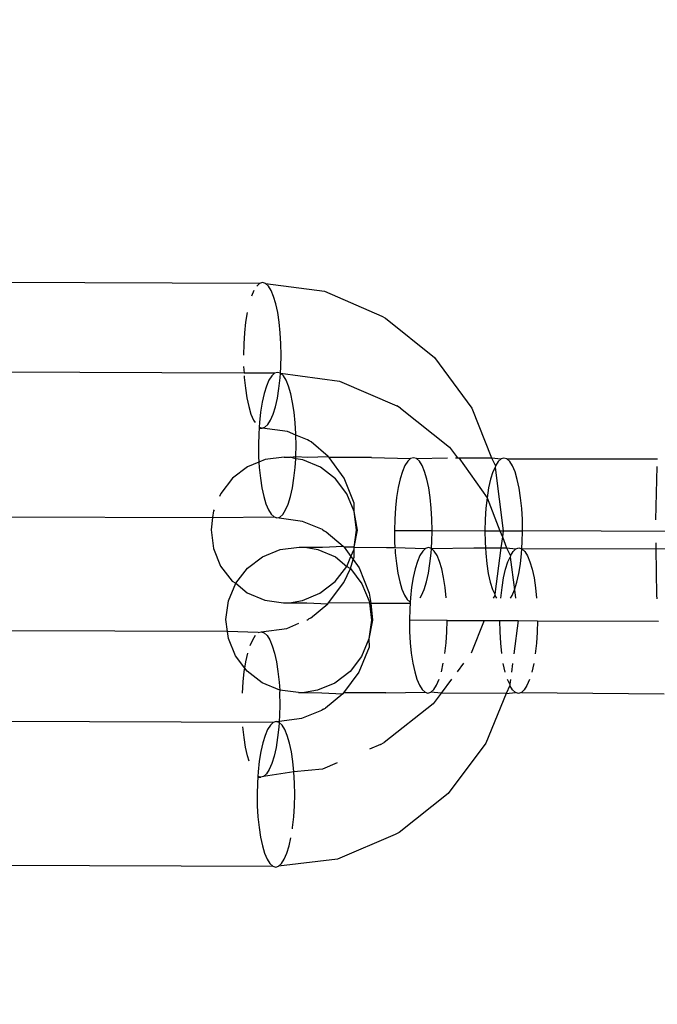
# Model space of a CAD drawing. Units: millimetres. Extents: x -15261 to 4839, y -3372 to 7201.
# Drawn here: x -2368 to -2346, y 3270 to 3304 of the extents above; entities that cross this region are included whole.
import ezdxf

# ---------------------------------------------------------------- set-up
doc = ezdxf.new("R2010")
doc.units = ezdxf.units.MM

msp = doc.modelspace()

# ---------------------------------------------------------------- linework, layer by layer
for p, q in [((-2359.315, 3294.895), (-2370.221, 3294.935)), ((-2359.214, 3294.925), (-2359.315, 3294.895)), ((-2359.112, 3294.894), (-2359.214, 3294.925)), ((-2359.508, 3294.654), (-2359.596, 3294.449)), ((-2359.315, 3294.895), (-2359.414, 3294.803)), ((-2359.014, 3294.802), (-2359.112, 3294.894)), ((-2359.112, 3294.894), (-2357.09, 3294.628)), ((-2358.921, 3294.652), (-2359.014, 3294.802)), ((-2358.835, 3294.446), (-2358.921, 3294.652)), ((-2357.09, 3294.628), (-2355.113, 3293.771)), ((-2358.759, 3294.191), (-2358.835, 3294.446)), ((-2358.694, 3293.893), (-2358.759, 3294.191)), ((-2359.741, 3293.897), (-2359.795, 3293.562)), ((-2358.642, 3293.558), (-2358.694, 3293.893)), ((-2355.113, 3293.771), (-2354.987, 3293.697)), ((-2354.987, 3293.697), (-2353.308, 3292.353)), ((-2359.795, 3293.562), (-2359.835, 3293.2)), ((-2358.605, 3293.195), (-2358.642, 3293.558)), ((-2359.835, 3293.2), (-2359.861, 3292.819)), ((-2358.582, 3292.814), (-2358.605, 3293.195)), ((-2359.861, 3292.819), (-2359.87, 3292.428)), ((-2358.576, 3292.423), (-2358.582, 3292.814)), ((-2358.585, 3292.032), (-2358.576, 3292.423)), ((-2353.308, 3292.353), (-2352.023, 3290.606)), ((-2359.863, 3292.036), (-2359.85, 3291.811)), ((-2358.599, 3291.806), (-2358.585, 3292.032)), ((-2359.85, 3291.811), (-2369.708, 3291.848)), ((-2358.801, 3291.807), (-2359.85, 3291.811)), ((-2359.845, 3291.72), (-2359.841, 3291.655)), ((-2359.841, 3291.655), (-2359.804, 3291.292)), ((-2358.995, 3291.566), (-2359.082, 3291.362)), ((-2358.9, 3291.716), (-2358.995, 3291.566)), ((-2358.801, 3291.807), (-2358.9, 3291.716)), ((-2358.7, 3291.838), (-2358.801, 3291.807)), ((-2358.599, 3291.806), (-2358.7, 3291.838)), ((-2358.651, 3291.288), (-2358.61, 3291.65)), ((-2358.61, 3291.65), (-2358.599, 3291.806)), ((-2358.5, 3291.715), (-2358.599, 3291.806)), ((-2358.599, 3291.806), (-2356.576, 3291.54)), ((-2358.407, 3291.564), (-2358.5, 3291.715)), ((-2358.321, 3291.359), (-2358.407, 3291.564)), ((-2356.576, 3291.54), (-2354.599, 3290.684)), ((-2359.804, 3291.292), (-2359.752, 3290.958)), ((-2359.082, 3291.362), (-2359.16, 3291.107)), ((-2358.705, 3290.954), (-2358.651, 3291.288)), ((-2358.245, 3291.104), (-2358.321, 3291.359)), ((-2359.752, 3290.958), (-2359.687, 3290.659)), ((-2359.16, 3291.107), (-2359.227, 3290.809)), ((-2358.772, 3290.656), (-2358.705, 3290.954)), ((-2358.18, 3290.805), (-2358.245, 3291.104)), ((-2359.687, 3290.659), (-2359.611, 3290.404)), ((-2359.227, 3290.809), (-2359.281, 3290.475)), ((-2358.85, 3290.401), (-2358.772, 3290.656)), ((-2358.128, 3290.47), (-2358.18, 3290.805)), ((-2354.473, 3290.609), (-2354.599, 3290.684)), ((-2354.473, 3290.609), (-2352.794, 3289.266)), ((-2352.023, 3290.606), (-2351.346, 3288.896)), ((-2359.611, 3290.404), (-2359.525, 3290.199)), ((-2359.525, 3290.199), (-2359.472, 3290.113)), ((-2359.281, 3290.475), (-2359.322, 3290.112)), ((-2359.032, 3290.047), (-2358.937, 3290.197)), ((-2358.937, 3290.197), (-2358.85, 3290.401)), ((-2358.091, 3290.108), (-2358.128, 3290.47)), ((-2359.334, 3289.925), (-2359.347, 3289.731)), ((-2359.332, 3289.956), (-2359.334, 3289.925)), ((-2359.334, 3289.925), (-2359.232, 3289.925)), ((-2359.322, 3290.112), (-2359.332, 3289.956)), ((-2359.332, 3289.956), (-2359.232, 3289.925)), ((-2359.232, 3289.925), (-2359.131, 3289.956)), ((-2358.358, 3289.803), (-2359.232, 3289.925)), ((-2359.131, 3289.956), (-2359.032, 3290.047)), ((-2358.069, 3289.726), (-2358.091, 3290.108)), ((-2359.347, 3289.731), (-2359.356, 3289.34)), ((-2358.068, 3289.677), (-2358.358, 3289.803)), ((-2358.068, 3289.677), (-2358.069, 3289.726)), ((-2358.062, 3289.335), (-2358.068, 3289.677)), ((-2357.67, 3289.524), (-2358.068, 3289.677)), ((-2357.616, 3289.481), (-2357.67, 3289.524)), ((-2359.356, 3289.34), (-2359.35, 3288.949)), ((-2358.071, 3288.944), (-2358.062, 3289.335)), ((-2357.544, 3289.45), (-2357.616, 3289.481)), ((-2356.955, 3288.952), (-2357.544, 3289.45)), ((-2352.794, 3289.266), (-2352.522, 3288.9)), ((-2359.35, 3288.949), (-2359.338, 3288.751)), ((-2359.122, 3288.84), (-2359.338, 3288.751)), ((-2358.474, 3288.922), (-2359.122, 3288.84)), ((-2358.474, 3288.922), (-2358.27, 3288.922)), ((-2358.27, 3288.922), (-2358.071, 3288.944)), ((-2358.076, 3288.868), (-2358.27, 3288.922)), ((-2358.097, 3288.563), (-2358.076, 3288.868)), ((-2358.076, 3288.868), (-2358.071, 3288.944)), ((-2357.828, 3288.835), (-2358.076, 3288.868)), ((-2358.071, 3288.944), (-2357.671, 3288.919)), ((-2357.226, 3288.583), (-2357.828, 3288.835)), ((-2357.671, 3288.919), (-2356.955, 3288.952)), ((-2356.929, 3288.917), (-2356.955, 3288.952)), ((-2356.407, 3288.207), (-2356.929, 3288.917)), ((-2355.474, 3288.911), (-2356.929, 3288.917)), ((-2355.474, 3288.911), (-2354.129, 3288.875)), ((-2354.129, 3288.875), (-2354.228, 3288.784)), ((-2354.027, 3288.906), (-2354.129, 3288.875)), ((-2353.926, 3288.875), (-2354.027, 3288.906)), ((-2353.926, 3288.875), (-2352.86, 3288.901)), ((-2353.828, 3288.783), (-2353.926, 3288.875)), ((-2352.59, 3288.9), (-2352.522, 3288.9)), ((-2352.522, 3288.9), (-2352.475, 3288.9)), ((-2352.475, 3288.9), (-2351.346, 3288.896)), ((-2352.475, 3288.9), (-2351.503, 3287.531)), ((-2351.346, 3288.896), (-2351.023, 3288.864)), ((-2351.346, 3288.896), (-2351.216, 3288.623)), ((-2351.023, 3288.864), (-2351.122, 3288.773)), ((-2350.922, 3288.894), (-2351.023, 3288.864)), ((-2350.82, 3288.863), (-2350.922, 3288.894)), ((-2350.82, 3288.863), (-2345.651, 3288.871)), ((-2350.722, 3288.771), (-2350.82, 3288.863)), ((-2359.726, 3288.592), (-2360.245, 3288.197)), ((-2359.338, 3288.751), (-2359.726, 3288.592)), ((-2359.338, 3288.751), (-2359.327, 3288.567)), ((-2359.327, 3288.567), (-2359.29, 3288.205)), ((-2358.137, 3288.201), (-2358.097, 3288.563)), ((-2356.709, 3288.183), (-2357.226, 3288.583)), ((-2354.322, 3288.634), (-2354.41, 3288.43)), ((-2354.228, 3288.784), (-2354.322, 3288.634)), ((-2353.735, 3288.632), (-2353.828, 3288.783)), ((-2353.649, 3288.427), (-2353.735, 3288.632)), ((-2351.219, 3288.573), (-2351.304, 3288.418)), ((-2351.216, 3288.623), (-2351.219, 3288.573)), ((-2351.219, 3288.573), (-2350.95, 3286.394)), ((-2351.122, 3288.773), (-2351.216, 3288.623)), ((-2350.629, 3288.621), (-2350.722, 3288.771)), ((-2350.543, 3288.415), (-2350.629, 3288.621)), ((-2345.701, 3286.766), (-2345.657, 3288.602)), ((-2360.245, 3288.197), (-2360.644, 3287.68)), ((-2359.29, 3288.205), (-2359.238, 3287.87)), ((-2358.191, 3287.866), (-2358.137, 3288.201)), ((-2356.314, 3287.664), (-2356.709, 3288.183)), ((-2356.064, 3287.341), (-2356.407, 3288.207)), ((-2354.488, 3288.175), (-2354.555, 3287.877)), ((-2354.41, 3288.43), (-2354.488, 3288.175)), ((-2353.573, 3288.172), (-2353.649, 3288.427)), ((-2353.508, 3287.873), (-2353.573, 3288.172)), ((-2351.382, 3288.164), (-2351.449, 3287.866)), ((-2351.304, 3288.418), (-2351.382, 3288.164)), ((-2350.467, 3288.16), (-2350.543, 3288.415)), ((-2350.402, 3287.862), (-2350.467, 3288.16)), ((-2359.238, 3287.87), (-2359.173, 3287.572)), ((-2358.258, 3287.568), (-2358.191, 3287.866)), ((-2354.555, 3287.877), (-2354.609, 3287.543)), ((-2353.456, 3287.539), (-2353.508, 3287.873)), ((-2351.449, 3287.866), (-2351.503, 3287.531)), ((-2350.35, 3287.527), (-2350.402, 3287.862)), ((-2360.644, 3287.68), (-2360.687, 3287.577)), ((-2359.173, 3287.572), (-2359.097, 3287.317)), ((-2358.336, 3287.314), (-2358.258, 3287.568)), ((-2356.067, 3287.06), (-2356.314, 3287.664)), ((-2354.609, 3287.543), (-2354.649, 3287.181)), ((-2353.418, 3287.176), (-2353.456, 3287.539)), ((-2351.503, 3287.531), (-2351.543, 3287.169)), ((-2351.503, 3287.531), (-2351.06, 3286.395)), ((-2350.313, 3287.164), (-2350.35, 3287.527)), ((-2359.097, 3287.317), (-2359.011, 3287.111)), ((-2358.424, 3287.109), (-2358.336, 3287.314)), ((-2356.067, 3287.06), (-2356.064, 3287.341)), ((-2354.649, 3287.181), (-2354.674, 3286.799)), ((-2353.396, 3286.794), (-2353.418, 3287.176)), ((-2351.543, 3287.169), (-2351.569, 3286.788)), ((-2350.29, 3286.783), (-2350.313, 3287.164)), ((-2368.668, 3286.875), (-2360.928, 3286.846)), ((-2360.928, 3286.846), (-2360.984, 3286.432)), ((-2360.896, 3287.078), (-2360.928, 3286.846)), ((-2360.928, 3286.846), (-2358.819, 3286.869)), ((-2360.879, 3287.118), (-2360.896, 3287.078)), ((-2359.011, 3287.111), (-2358.918, 3286.961)), ((-2358.918, 3286.961), (-2358.819, 3286.869)), ((-2358.819, 3286.869), (-2358.718, 3286.838)), ((-2358.718, 3286.838), (-2358.617, 3286.868)), ((-2357.844, 3286.715), (-2358.718, 3286.838)), ((-2358.617, 3286.868), (-2358.518, 3286.959)), ((-2358.518, 3286.959), (-2358.424, 3287.109)), ((-2355.984, 3286.413), (-2356.067, 3287.06)), ((-2355.95, 3286.413), (-2356.067, 3287.06)), ((-2357.156, 3286.437), (-2357.844, 3286.715)), ((-2354.674, 3286.799), (-2354.684, 3286.408)), ((-2353.39, 3286.403), (-2353.396, 3286.794)), ((-2351.569, 3286.788), (-2351.578, 3286.397)), ((-2350.284, 3286.392), (-2350.29, 3286.783)), ((-2360.984, 3286.432), (-2360.901, 3285.784)), ((-2357.156, 3286.437), (-2357.102, 3286.394)), ((-2357.102, 3286.394), (-2357.03, 3286.362)), ((-2357.03, 3286.362), (-2356.441, 3285.864)), ((-2356.063, 3285.828), (-2355.984, 3286.413)), ((-2356.063, 3285.828), (-2355.95, 3286.413)), ((-2354.684, 3286.408), (-2354.677, 3286.017)), ((-2354.684, 3286.408), (-2353.39, 3286.403)), ((-2353.399, 3286.012), (-2353.39, 3286.403)), ((-2353.39, 3286.403), (-2351.578, 3286.397)), ((-2351.578, 3286.397), (-2351.571, 3286.005)), ((-2351.578, 3286.397), (-2351.06, 3286.395)), ((-2351.06, 3286.395), (-2350.95, 3286.394)), ((-2351.06, 3286.395), (-2350.977, 3286.184)), ((-2350.977, 3286.184), (-2351.026, 3285.809)), ((-2350.95, 3286.394), (-2350.977, 3286.184)), ((-2350.977, 3286.184), (-2350.831, 3285.808)), ((-2350.95, 3286.394), (-2350.284, 3286.392)), ((-2350.293, 3286.001), (-2350.284, 3286.392)), ((-2341.744, 3286.36), (-2350.284, 3286.392)), ((-2358.608, 3285.752), (-2357.961, 3285.835)), ((-2357.961, 3285.835), (-2357.756, 3285.834)), ((-2357.756, 3285.834), (-2357.157, 3285.832)), ((-2357.756, 3285.834), (-2357.314, 3285.747)), ((-2357.157, 3285.832), (-2356.441, 3285.864)), ((-2356.441, 3285.864), (-2356.415, 3285.829)), ((-2356.415, 3285.829), (-2356.179, 3285.509)), ((-2356.063, 3285.828), (-2356.415, 3285.829)), ((-2356.071, 3285.766), (-2356.063, 3285.828)), ((-2356.063, 3285.828), (-2354.961, 3285.824)), ((-2354.961, 3285.824), (-2354.666, 3285.816)), ((-2354.677, 3286.017), (-2354.666, 3285.816)), ((-2354.666, 3285.816), (-2353.615, 3285.788)), ((-2353.615, 3285.788), (-2353.714, 3285.697)), ((-2353.514, 3285.818), (-2353.615, 3285.788)), ((-2353.412, 3285.787), (-2353.514, 3285.818)), ((-2353.412, 3285.818), (-2353.399, 3286.012)), ((-2353.412, 3285.787), (-2353.412, 3285.818)), ((-2353.412, 3285.787), (-2351.961, 3285.812)), ((-2351.961, 3285.812), (-2351.56, 3285.811)), ((-2351.571, 3286.005), (-2351.56, 3285.811)), ((-2351.56, 3285.811), (-2351.549, 3285.624)), ((-2351.56, 3285.811), (-2351.026, 3285.809)), ((-2351.026, 3285.809), (-2351.235, 3284.217)), ((-2351.026, 3285.809), (-2350.831, 3285.808)), ((-2350.831, 3285.808), (-2350.703, 3285.535)), ((-2350.831, 3285.808), (-2350.509, 3285.776)), ((-2350.509, 3285.776), (-2350.408, 3285.807)), ((-2350.408, 3285.807), (-2350.307, 3285.776)), ((-2350.307, 3285.776), (-2350.306, 3285.806)), ((-2350.307, 3285.776), (-2345.695, 3285.789)), ((-2350.306, 3285.806), (-2350.293, 3286.001)), ((-2345.695, 3285.789), (-2345.698, 3285.984)), ((-2345.668, 3284.178), (-2345.695, 3285.789)), ((-2345.695, 3285.789), (-2342.507, 3285.747)), ((-2360.901, 3285.784), (-2360.653, 3285.18)), ((-2359.731, 3285.109), (-2359.212, 3285.505)), ((-2359.212, 3285.505), (-2358.608, 3285.752)), ((-2357.314, 3285.747), (-2356.712, 3285.495)), ((-2356.712, 3285.495), (-2356.323, 3285.164)), ((-2356.323, 3285.164), (-2356.179, 3285.509)), ((-2356.179, 3285.509), (-2356.071, 3285.766)), ((-2356.179, 3285.509), (-2356.103, 3285.406)), ((-2356.103, 3285.406), (-2356.071, 3285.485)), ((-2356.071, 3285.485), (-2356.071, 3285.766)), ((-2354.662, 3285.758), (-2354.655, 3285.636)), ((-2354.655, 3285.636), (-2354.617, 3285.273)), ((-2353.808, 3285.547), (-2353.896, 3285.342)), ((-2353.714, 3285.697), (-2353.808, 3285.547)), ((-2353.464, 3285.269), (-2353.424, 3285.631)), ((-2353.424, 3285.631), (-2353.412, 3285.787)), ((-2353.314, 3285.695), (-2353.412, 3285.787)), ((-2353.221, 3285.545), (-2353.314, 3285.695)), ((-2353.135, 3285.339), (-2353.221, 3285.545)), ((-2351.549, 3285.624), (-2351.512, 3285.261)), ((-2350.79, 3285.331), (-2350.705, 3285.486)), ((-2350.703, 3285.535), (-2350.705, 3285.486)), ((-2350.705, 3285.486), (-2350.558, 3284.37)), ((-2350.703, 3285.535), (-2350.608, 3285.685)), ((-2350.608, 3285.685), (-2350.509, 3285.776)), ((-2350.359, 3285.257), (-2350.318, 3285.619)), ((-2350.318, 3285.619), (-2350.307, 3285.776)), ((-2350.307, 3285.776), (-2350.208, 3285.684)), ((-2350.208, 3285.684), (-2350.115, 3285.533)), ((-2350.115, 3285.533), (-2350.029, 3285.328)), ((-2360.653, 3285.18), (-2360.258, 3284.661)), ((-2356.723, 3284.648), (-2356.323, 3285.164)), ((-2356.323, 3285.164), (-2356.221, 3285.116)), ((-2356.221, 3285.116), (-2356.196, 3285.096)), ((-2356.196, 3285.096), (-2356.103, 3285.406)), ((-2356.103, 3285.406), (-2355.893, 3285.12)), ((-2355.893, 3285.12), (-2355.55, 3284.254)), ((-2354.617, 3285.273), (-2354.566, 3284.938)), ((-2353.896, 3285.342), (-2353.974, 3285.088)), ((-2353.519, 3284.934), (-2353.464, 3285.269)), ((-2353.059, 3285.084), (-2353.135, 3285.339)), ((-2351.512, 3285.261), (-2351.46, 3284.927)), ((-2350.868, 3285.076), (-2350.79, 3285.331)), ((-2350.413, 3284.923), (-2350.359, 3285.257)), ((-2350.029, 3285.328), (-2349.953, 3285.073)), ((-2360.13, 3284.593), (-2359.731, 3285.109)), ((-2356.42, 3284.622), (-2356.196, 3285.096)), ((-2356.196, 3285.096), (-2355.8, 3284.577)), ((-2354.566, 3284.938), (-2354.501, 3284.64)), ((-2354.041, 3284.79), (-2354.095, 3284.455)), ((-2353.974, 3285.088), (-2354.041, 3284.79)), ((-2353.586, 3284.636), (-2353.519, 3284.934)), ((-2352.994, 3284.786), (-2353.059, 3285.084)), ((-2352.942, 3284.451), (-2352.994, 3284.786)), ((-2351.46, 3284.927), (-2351.395, 3284.628)), ((-2350.989, 3284.444), (-2350.935, 3284.778)), ((-2350.935, 3284.778), (-2350.868, 3285.076)), ((-2350.48, 3284.625), (-2350.413, 3284.923)), ((-2349.953, 3285.073), (-2349.888, 3284.774)), ((-2349.888, 3284.774), (-2349.836, 3284.44)), ((-2360.382, 3283.991), (-2360.13, 3284.593)), ((-2360.258, 3284.661), (-2360.13, 3284.593)), ((-2360.13, 3284.593), (-2359.742, 3284.262)), ((-2357.242, 3284.253), (-2356.723, 3284.648)), ((-2356.947, 3283.917), (-2356.42, 3284.622)), ((-2355.8, 3284.577), (-2355.553, 3283.973)), ((-2354.501, 3284.64), (-2354.425, 3284.385)), ((-2354.095, 3284.455), (-2354.135, 3284.093)), ((-2353.664, 3284.382), (-2353.586, 3284.636)), ((-2352.905, 3284.089), (-2352.942, 3284.451)), ((-2351.395, 3284.628), (-2351.319, 3284.373)), ((-2351.03, 3284.082), (-2350.989, 3284.444)), ((-2350.558, 3284.37), (-2350.48, 3284.625)), ((-2349.836, 3284.44), (-2349.799, 3284.077)), ((-2359.742, 3284.262), (-2359.14, 3284.01)), ((-2357.846, 3284.005), (-2357.242, 3284.253)), ((-2355.55, 3284.254), (-2355.493, 3283.911)), ((-2354.425, 3284.385), (-2354.339, 3284.179)), ((-2354.339, 3284.179), (-2354.246, 3284.029)), ((-2353.805, 3284.092), (-2353.751, 3284.177)), ((-2353.751, 3284.177), (-2353.664, 3284.382)), ((-2351.319, 3284.373), (-2351.235, 3284.217)), ((-2351.233, 3284.168), (-2351.289, 3284.083)), ((-2351.235, 3284.217), (-2351.233, 3284.168)), ((-2351.233, 3284.168), (-2351.18, 3284.082)), ((-2350.699, 3284.08), (-2350.645, 3284.166)), ((-2350.645, 3284.166), (-2350.558, 3284.37)), ((-2350.558, 3284.37), (-2350.531, 3284.08)), ((-2345.661, 3284.062), (-2345.668, 3284.178)), ((-2360.47, 3283.344), (-2360.382, 3283.991)), ((-2359.14, 3284.01), (-2358.493, 3283.922)), ((-2358.493, 3283.922), (-2358.289, 3283.922)), ((-2358.289, 3283.922), (-2357.846, 3284.005)), ((-2358.289, 3283.922), (-2357.689, 3283.919)), ((-2357.689, 3283.919), (-2356.973, 3283.882)), ((-2357.566, 3283.388), (-2356.973, 3283.882)), ((-2356.973, 3283.882), (-2356.947, 3283.917)), ((-2355.545, 3283.911), (-2356.947, 3283.917)), ((-2355.553, 3283.973), (-2355.545, 3283.911)), ((-2355.545, 3283.911), (-2355.493, 3283.911)), ((-2355.545, 3283.911), (-2355.47, 3283.326)), ((-2355.493, 3283.911), (-2354.148, 3283.906)), ((-2355.493, 3283.911), (-2355.436, 3283.325)), ((-2354.246, 3284.029), (-2354.147, 3283.937)), ((-2354.148, 3283.906), (-2354.16, 3283.712)), ((-2354.147, 3283.937), (-2354.148, 3283.906)), ((-2354.135, 3284.093), (-2354.147, 3283.937)), ((-2354.16, 3283.712), (-2354.17, 3283.321)), ((-2360.417, 3282.929), (-2360.47, 3283.344)), ((-2358.383, 3283.041), (-2357.97, 3283.216)), ((-2357.693, 3283.334), (-2357.66, 3283.334)), ((-2357.621, 3283.365), (-2357.66, 3283.334)), ((-2357.566, 3283.388), (-2357.621, 3283.365)), ((-2355.47, 3283.326), (-2355.558, 3282.679)), ((-2355.436, 3283.325), (-2355.558, 3282.679)), ((-2354.17, 3283.321), (-2354.163, 3282.93)), ((-2352.876, 3283.316), (-2354.17, 3283.321)), ((-2352.885, 3282.925), (-2352.876, 3283.316)), ((-2352.876, 3283.316), (-2351.601, 3283.311)), ((-2351.601, 3283.311), (-2352.054, 3282.191)), ((-2351.601, 3283.311), (-2351.064, 3283.309)), ((-2351.058, 3282.918), (-2351.064, 3283.309)), ((-2351.064, 3283.309), (-2350.436, 3283.307)), ((-2350.436, 3283.307), (-2350.584, 3282.172)), ((-2350.436, 3283.307), (-2349.77, 3283.304)), ((-2349.77, 3283.304), (-2349.779, 3282.913)), ((-2349.77, 3283.304), (-2345.616, 3283.289)), ((-2360.417, 3282.929), (-2368.157, 3282.958)), ((-2360.387, 3282.697), (-2360.417, 3282.929)), ((-2359.36, 3282.895), (-2360.417, 3282.929)), ((-2359.553, 3282.654), (-2359.459, 3282.804)), ((-2359.36, 3282.895), (-2359.258, 3282.925)), ((-2359.258, 3282.925), (-2358.383, 3283.041)), ((-2359.258, 3282.925), (-2359.157, 3282.894)), ((-2359.157, 3282.894), (-2359.059, 3282.802)), ((-2359.059, 3282.802), (-2358.966, 3282.652)), ((-2354.163, 3282.93), (-2354.141, 3282.548)), ((-2352.91, 3282.543), (-2352.885, 3282.925)), ((-2351.035, 3282.536), (-2351.058, 3282.918)), ((-2349.779, 3282.913), (-2349.805, 3282.532)), ((-2360.14, 3282.093), (-2360.387, 3282.697)), ((-2359.64, 3282.449), (-2359.553, 3282.654)), ((-2358.966, 3282.652), (-2358.88, 3282.446)), ((-2358.88, 3282.446), (-2358.803, 3282.191)), ((-2355.558, 3282.679), (-2355.81, 3282.077)), ((-2355.558, 3282.679), (-2355.557, 3282.398)), ((-2354.141, 3282.548), (-2354.104, 3282.185)), ((-2352.951, 3282.181), (-2352.91, 3282.543)), ((-2350.998, 3282.174), (-2351.035, 3282.536)), ((-2349.805, 3282.532), (-2349.845, 3282.17)), ((-2359.822, 3281.675), (-2360.14, 3282.093)), ((-2359.786, 3281.897), (-2359.719, 3282.195)), ((-2358.803, 3282.191), (-2358.739, 3281.893)), ((-2355.81, 3282.077), (-2356.209, 3281.561)), ((-2355.557, 3282.398), (-2355.906, 3281.535)), ((-2354.104, 3282.185), (-2354.052, 3281.851)), ((-2359.822, 3281.675), (-2359.786, 3281.897)), ((-2358.739, 3281.893), (-2358.687, 3281.558)), ((-2354.052, 3281.851), (-2353.987, 3281.552)), ((-2353.072, 3281.549), (-2353.005, 3281.847)), ((-2352.313, 3281.844), (-2352.535, 3281.547)), ((-2350.881, 3281.541), (-2350.946, 3281.839)), ((-2350.628, 3281.838), (-2350.667, 3281.54)), ((-2349.899, 3281.835), (-2349.966, 3281.537)), ((-2359.88, 3281.2), (-2359.84, 3281.562)), ((-2359.84, 3281.562), (-2359.822, 3281.675)), ((-2359.744, 3281.574), (-2359.822, 3281.675)), ((-2359.228, 3281.174), (-2359.744, 3281.574)), ((-2358.687, 3281.558), (-2358.649, 3281.195)), ((-2356.209, 3281.561), (-2356.728, 3281.165)), ((-2355.906, 3281.535), (-2356.433, 3280.829)), ((-2353.987, 3281.552), (-2353.911, 3281.297)), ((-2359.905, 3280.819), (-2359.88, 3281.2)), ((-2358.626, 3280.922), (-2359.228, 3281.174)), ((-2358.649, 3281.195), (-2358.626, 3280.922)), ((-2356.728, 3281.165), (-2357.332, 3280.918)), ((-2353.911, 3281.297), (-2353.825, 3281.092)), ((-2353.825, 3281.092), (-2353.732, 3280.941)), ((-2353.332, 3280.94), (-2353.237, 3281.09)), ((-2353.237, 3281.09), (-2353.15, 3281.294)), ((-2352.725, 3281.293), (-2353.081, 3280.817)), ((-2350.719, 3281.08), (-2350.851, 3280.808)), ((-2350.721, 3281.13), (-2350.805, 3281.286)), ((-2350.701, 3281.285), (-2350.721, 3281.13)), ((-2350.721, 3281.13), (-2350.719, 3281.08)), ((-2350.626, 3280.93), (-2350.719, 3281.08)), ((-2350.132, 3281.078), (-2350.226, 3280.928)), ((-2350.044, 3281.283), (-2350.132, 3281.078)), ((-2358.626, 3280.922), (-2358.627, 3280.814)), ((-2358.627, 3280.814), (-2358.621, 3280.423)), ((-2357.979, 3280.835), (-2358.626, 3280.922)), ((-2357.979, 3280.835), (-2357.775, 3280.834)), ((-2357.332, 3280.918), (-2357.775, 3280.834)), ((-2357.775, 3280.834), (-2357.175, 3280.832)), ((-2357.175, 3280.832), (-2356.46, 3280.794)), ((-2356.46, 3280.794), (-2357.052, 3280.3)), ((-2356.433, 3280.829), (-2356.46, 3280.794)), ((-2354.979, 3280.824), (-2356.433, 3280.829)), ((-2354.979, 3280.824), (-2353.633, 3280.849)), ((-2353.732, 3280.941), (-2353.633, 3280.849)), ((-2353.633, 3280.849), (-2353.532, 3280.818)), ((-2353.532, 3280.818), (-2353.431, 3280.849)), ((-2353.431, 3280.849), (-2353.332, 3280.94)), ((-2353.081, 3280.817), (-2353.431, 3280.849)), ((-2353.081, 3280.817), (-2353.353, 3280.453)), ((-2350.851, 3280.808), (-2353.081, 3280.817)), ((-2350.851, 3280.808), (-2351.541, 3279.103)), ((-2350.851, 3280.808), (-2350.527, 3280.838)), ((-2350.527, 3280.838), (-2350.626, 3280.93)), ((-2350.426, 3280.807), (-2350.527, 3280.838)), ((-2350.325, 3280.837), (-2350.426, 3280.807)), ((-2350.226, 3280.928), (-2350.325, 3280.837)), ((-2350.325, 3280.837), (-2345.421, 3280.788)), ((-2358.621, 3280.423), (-2358.63, 3280.032)), ((-2353.353, 3280.453), (-2355.041, 3279.122)), ((-2357.869, 3279.954), (-2357.179, 3280.227)), ((-2357.125, 3280.269), (-2357.179, 3280.227)), ((-2357.125, 3280.269), (-2357.052, 3280.3)), ((-2358.846, 3279.807), (-2369.751, 3279.848)), ((-2358.945, 3279.716), (-2359.039, 3279.566)), ((-2358.846, 3279.807), (-2358.945, 3279.716)), ((-2358.744, 3279.838), (-2358.846, 3279.807)), ((-2358.744, 3279.838), (-2358.642, 3279.851)), ((-2358.643, 3279.807), (-2358.744, 3279.838)), ((-2358.643, 3279.807), (-2358.655, 3279.65)), ((-2358.642, 3279.851), (-2358.643, 3279.807)), ((-2358.545, 3279.715), (-2358.643, 3279.807)), ((-2358.63, 3280.032), (-2358.642, 3279.851)), ((-2358.642, 3279.851), (-2357.869, 3279.954)), ((-2358.452, 3279.564), (-2358.545, 3279.715)), ((-2359.848, 3279.292), (-2359.886, 3279.655)), ((-2359.127, 3279.362), (-2359.205, 3279.107)), ((-2359.039, 3279.566), (-2359.127, 3279.362)), ((-2358.655, 3279.65), (-2358.695, 3279.288)), ((-2358.366, 3279.359), (-2358.452, 3279.564)), ((-2359.797, 3278.958), (-2359.848, 3279.292)), ((-2359.205, 3279.107), (-2359.272, 3278.809)), ((-2358.695, 3279.288), (-2358.75, 3278.954)), ((-2358.29, 3279.104), (-2358.366, 3279.359)), ((-2358.225, 3278.805), (-2358.29, 3279.104)), ((-2355.168, 3279.049), (-2355.538, 3278.891)), ((-2355.168, 3279.049), (-2355.041, 3279.122)), ((-2351.541, 3279.103), (-2352.839, 3277.366)), ((-2359.732, 3278.659), (-2359.797, 3278.958)), ((-2359.272, 3278.809), (-2359.326, 3278.475)), ((-2358.75, 3278.954), (-2358.817, 3278.656)), ((-2358.173, 3278.471), (-2358.225, 3278.805)), ((-2359.677, 3278.476), (-2359.732, 3278.659)), ((-2359.326, 3278.475), (-2359.366, 3278.113)), ((-2358.895, 3278.401), (-2358.982, 3278.197)), ((-2358.817, 3278.656), (-2358.895, 3278.401)), ((-2358.135, 3278.108), (-2358.173, 3278.471)), ((-2356.648, 3278.421), (-2357.151, 3278.207)), ((-2359.366, 3278.113), (-2359.377, 3277.956)), ((-2358.135, 3278.108), (-2359.176, 3277.956)), ((-2359.076, 3278.047), (-2359.176, 3277.956)), ((-2358.982, 3278.197), (-2359.076, 3278.047)), ((-2357.151, 3278.207), (-2358.135, 3278.108)), ((-2358.113, 3277.726), (-2358.135, 3278.108)), ((-2359.391, 3277.731), (-2359.401, 3277.34)), ((-2359.379, 3277.926), (-2359.391, 3277.731)), ((-2359.377, 3277.956), (-2359.379, 3277.926)), ((-2359.379, 3277.926), (-2359.277, 3277.925)), ((-2359.277, 3277.925), (-2359.377, 3277.956)), ((-2359.176, 3277.956), (-2359.277, 3277.925)), ((-2358.107, 3277.335), (-2358.113, 3277.726)), ((-2359.401, 3277.34), (-2359.394, 3276.949)), ((-2358.116, 3276.944), (-2358.107, 3277.335)), ((-2352.839, 3277.366), (-2354.527, 3276.035)), ((-2359.394, 3276.949), (-2359.372, 3276.567)), ((-2358.141, 3276.563), (-2358.116, 3276.944)), ((-2359.372, 3276.567), (-2359.334, 3276.205)), ((-2358.181, 3276.201), (-2358.141, 3276.563)), ((-2359.334, 3276.205), (-2359.283, 3275.87)), ((-2358.189, 3276.153), (-2358.181, 3276.201)), ((-2354.527, 3276.035), (-2354.654, 3275.961)), ((-2359.283, 3275.87), (-2359.218, 3275.572)), ((-2358.303, 3275.568), (-2358.24, 3275.849)), ((-2354.654, 3275.961), (-2356.637, 3275.119)), ((-2359.218, 3275.572), (-2359.142, 3275.317)), ((-2359.142, 3275.317), (-2359.056, 3275.111)), ((-2358.468, 3275.109), (-2358.381, 3275.314)), ((-2358.381, 3275.314), (-2358.303, 3275.568)), ((-2359.056, 3275.111), (-2358.963, 3274.961)), ((-2356.637, 3275.119), (-2358.662, 3274.868)), ((-2358.563, 3274.959), (-2358.468, 3275.109)), ((-2369.77, 3274.91), (-2358.864, 3274.869)), ((-2358.963, 3274.961), (-2358.864, 3274.869)), ((-2358.864, 3274.869), (-2358.763, 3274.838)), ((-2358.763, 3274.838), (-2358.662, 3274.868)), ((-2358.662, 3274.868), (-2358.563, 3274.959))]:
    msp.add_line(p, q)
msp.add_circle((-2483.2, 3284.643), 244.333)

doc.saveas('drawing.dxf')
